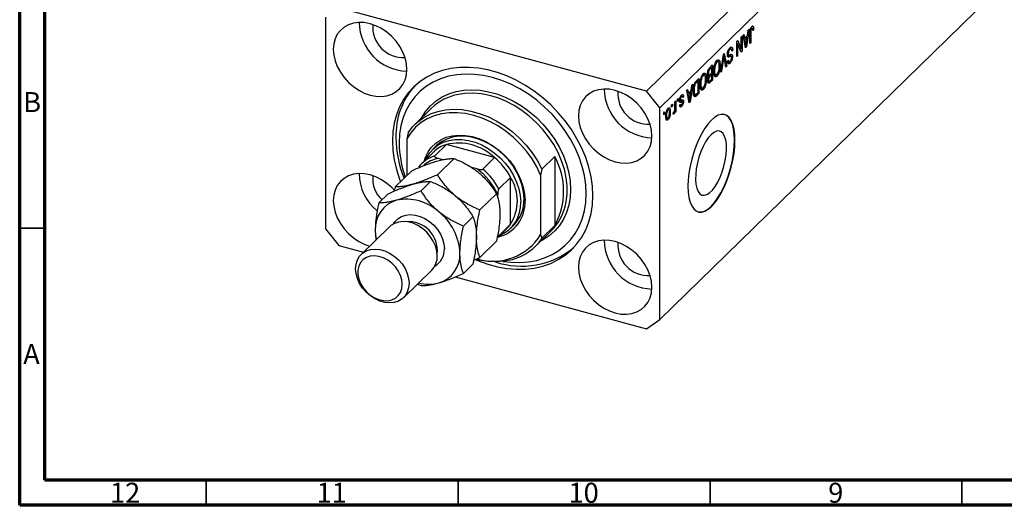
# Model space of a CAD drawing. Units: millimetres. Extents: x 15 to 635, y 5 to 415.
# Drawn here: x 15 to 210, y 5 to 101 of the extents above; entities that cross this region are included whole.
import ezdxf

# ---------------------------------------------------------------- set-up
doc = ezdxf.new("R2010")
doc.units = ezdxf.units.MM
doc.styles.add('SLDTEXTSTYLE0', font='TXT', dxfattribs={"width": 0.75})

msp = doc.modelspace()

# ---------------------------------------------------------------- linework, layer by layer
at = {"color": 7, "linetype": 'Continuous', "lineweight": 70}
for p, q in [((15, 5), (15, 415)), ((20, 10), (20, 410)), ((584, 10), (20, 10)), ((589, 5), (15, 5))]:
    msp.add_line(p, q, dxfattribs=at)
at = {"color": 7, "linetype": 'Continuous', "lineweight": 25}
for p, q in [((204.71, 150.896), (139.373, 87.125)), ((207.363, 147.603), (142.026, 83.832)), ((207.363, 105.602), (163.494, 62.784)), ((139.373, 87.125), (78.348, 103.71)), ((75.695, 101.859), (75.695, 59.858)), ((160.098, 99.686), (160.291, 99.634)), ((160.435, 99.659), (160.124, 99.744)), ((160.422, 100.065), (160.554, 100.029)), ((158.191, 97.895), (158.36, 98.06)), ((158.191, 95.507), (158.191, 97.895)), ((158.36, 98.06), (158.36, 95.06)), ((158.551, 98.247), (158.727, 98.419)), ((159.073, 95.756), (158.551, 98.247)), ((158.662, 97.719), (158.87, 97.662)), ((158.709, 97.706), (158.672, 97.67)), ((158.727, 98.419), (158.87, 97.662)), ((158.87, 97.662), (159.441, 98.219)), ((159.385, 97.814), (158.926, 97.366)), ((159.104, 97.891), (159.385, 97.814)), ((159.232, 96.791), (159.385, 97.814)), ((159.76, 99.427), (159.239, 95.918)), ((159.441, 98.219), (159.584, 99.255)), ((159.584, 99.255), (159.76, 99.427)), ((159.93, 96.593), (159.93, 98.629)), ((159.985, 99.279), (160.122, 99.242)), ((160.1, 98.818), (160.1, 96.758)), ((160.46, 99.452), (160.651, 99.4)), ((160.651, 99.4), (160.482, 99.196)), ((157.321, 97.046), (157.502, 97.223)), ((157.321, 94.046), (157.321, 97.046)), ((157.321, 96.693), (157.341, 96.643)), ((157.321, 96.649), (157.49, 96.603)), ((157.49, 96.603), (157.49, 94.211)), ((158.18, 94.884), (157.49, 96.603)), ((157.502, 97.223), (158.191, 95.507)), ((158.724, 97.421), (158.926, 97.366)), ((158.926, 97.366), (159.063, 96.675)), ((158.981, 96.197), (159.156, 96.149)), ((159.027, 95.975), (159.239, 95.918)), ((159.239, 95.918), (159.073, 95.756)), ((159.93, 96.804), (160.1, 96.758)), ((160.1, 96.758), (159.93, 96.593)), ((154.132, 90.934), (154.647, 94.436)), ((154.614, 94.215), (154.743, 94.18)), ((154.647, 94.436), (154.822, 94.607)), ((154.822, 94.607), (155.31, 92.084)), ((155.457, 94.37), (155.726, 94.297)), ((155.477, 94.604), (155.624, 94.564)), ((155.547, 94.161), (155.99, 94.041)), ((155.6, 93.947), (155.706, 93.919)), ((155.741, 95.458), (155.954, 95.4)), ((156.223, 94.11), (155.781, 94.23)), ((156.243, 95.488), (155.83, 95.6)), ((156.266, 94.056), (156.472, 94.001)), ((156.309, 95.341), (156.515, 95.285)), ((156.515, 95.285), (156.345, 95.08)), ((157.321, 94.258), (157.49, 94.211)), ((157.49, 94.211), (157.321, 94.046)), ((157.898, 95.586), (158.191, 95.507)), ((157.918, 95.581), (157.918, 95.536)), ((158.078, 95.137), (158.36, 95.06)), ((158.36, 95.06), (158.18, 94.884)), ((152.003, 91.855), (152.505, 92.346)), ((152.055, 91.906), (152.336, 91.83)), ((152.063, 91.914), (152.063, 91.904)), ((152.505, 92.346), (152.505, 89.346)), ((153.149, 92.933), (153.366, 92.874)), ((153.659, 92.958), (153.25, 93.069)), ((153.404, 93.343), (153.516, 92.997)), ((153.404, 93.343), (153.846, 93.223)), ((153.827, 92.406), (154.011, 92.355)), ((154.672, 93.637), (154.308, 91.106)), ((155.136, 91.913), (154.809, 93.771)), ((155.096, 92.142), (155.31, 92.084)), ((155.31, 92.084), (155.136, 91.913)), ((155.496, 93.122), (155.666, 93.327)), ((155.504, 93.042), (155.85, 92.948)), ((155.716, 93.029), (155.556, 92.836)), ((155.556, 92.836), (155.998, 92.716)), ((150.434, 90.283), (150.65, 90.224)), ((150.944, 90.308), (150.535, 90.419)), ((150.689, 90.693), (150.801, 90.346)), ((150.689, 90.693), (151.131, 90.573)), ((151.518, 90.404), (151.842, 90.316)), ((151.527, 90.701), (151.678, 90.66)), ((151.697, 90.356), (151.594, 90.255)), ((151.594, 90.255), (152.036, 90.134)), ((151.628, 90.004), (151.733, 89.975)), ((151.649, 90.003), (151.869, 89.943)), ((151.666, 91.348), (151.834, 91.303)), ((152.336, 91.83), (151.999, 91.501)), ((152.023, 90.472), (152.336, 90.778)), ((152.336, 90.427), (152.036, 90.134)), ((152.055, 90.503), (152.336, 90.427)), ((152.063, 90.512), (152.063, 90.501)), ((152.336, 90.778), (152.336, 91.83)), ((152.336, 89.531), (152.336, 90.427)), ((152.731, 91.255), (152.887, 91.212)), ((152.773, 90.654), (152.958, 90.603)), ((152.796, 90.486), (153.178, 90.382)), ((153.034, 90.421), (152.921, 90.265)), ((152.921, 90.265), (153.363, 90.144)), ((154.308, 91.106), (154.132, 90.934)), ((154.163, 91.145), (154.308, 91.106)), ((148.581, 88.515), (148.059, 85.006)), ((148.262, 87.308), (148.404, 88.343)), ((148.404, 88.343), (148.581, 88.515)), ((148.786, 88.097), (148.922, 88.06)), ((149.308, 89.226), (149.79, 89.696)), ((149.62, 89.179), (149.329, 88.895)), ((149.339, 89.256), (149.62, 89.179)), ((149.348, 89.264), (149.348, 89.253)), ((149.62, 86.881), (149.62, 89.179)), ((149.79, 89.696), (149.79, 86.696)), ((150.016, 88.605), (150.172, 88.562)), ((150.057, 88.004), (150.243, 87.953)), ((151.112, 89.755), (151.296, 89.705)), ((151.551, 89.166), (151.866, 89.081)), ((151.711, 89.123), (151.557, 88.972)), ((151.557, 88.972), (151.999, 88.851)), ((151.583, 89.421), (151.72, 89.383)), ((152.505, 89.346), (151.999, 88.851)), ((152.058, 89.26), (152.336, 89.531)), ((152.224, 89.422), (152.505, 89.346)), ((142.026, 83.832), (139.373, 87.125)), ((146.157, 86.106), (146.34, 86.056)), ((146.542, 86.111), (146.208, 86.202)), ((146.265, 86.378), (146.314, 86.193)), ((146.314, 86.193), (146.301, 86.176)), ((146.314, 86.193), (146.756, 86.072)), ((146.756, 86.072), (146.587, 85.868)), ((147.372, 87.335), (147.548, 87.507)), ((147.894, 84.845), (147.372, 87.335)), ((147.482, 86.807), (147.691, 86.751)), ((147.53, 86.794), (147.493, 86.758)), ((147.545, 86.51), (147.747, 86.455)), ((147.548, 87.507), (147.691, 86.751)), ((147.691, 86.751), (148.262, 87.308)), ((148.206, 86.903), (147.747, 86.455)), ((147.747, 86.455), (147.883, 85.764)), ((147.925, 86.979), (148.206, 86.903)), ((148.052, 85.88), (148.206, 86.903)), ((148.697, 87.307), (148.857, 87.264)), ((148.735, 86.525), (149.113, 86.422)), ((148.981, 86.458), (148.887, 86.366)), ((148.887, 86.366), (149.33, 86.246)), ((149.79, 86.696), (149.33, 86.246)), ((149.334, 86.601), (149.62, 86.881)), ((149.509, 86.772), (149.79, 86.696)), ((150.081, 87.836), (150.462, 87.732)), ((150.319, 87.771), (150.206, 87.614)), ((150.206, 87.614), (150.648, 87.494)), ((144.381, 84.416), (144.55, 84.582)), ((144.381, 83.987), (144.381, 84.416)), ((144.381, 84.199), (144.55, 84.153)), ((144.55, 84.153), (144.381, 83.987)), ((144.55, 84.582), (144.55, 84.153)), ((145.038, 85.058), (145.208, 85.223)), ((145.038, 83.927), (145.038, 85.058)), ((145.208, 85.223), (145.208, 83.041)), ((145.526, 85.534), (145.696, 85.7)), ((145.526, 85.105), (145.526, 85.534)), ((145.526, 85.317), (145.696, 85.271)), ((145.696, 85.271), (145.526, 85.105)), ((145.696, 85.7), (145.696, 85.271)), ((145.879, 85.094), (146.322, 84.974)), ((145.917, 84.246), (146.359, 84.126)), ((145.961, 85.396), (146.159, 85.342)), ((145.972, 84.371), (146.141, 84.576)), ((145.975, 85.542), (146.12, 85.502)), ((146.015, 84.424), (146.222, 84.367)), ((146.07, 85.155), (146.512, 85.035)), ((146.276, 85.377), (146.293, 85.236)), ((146.293, 85.236), (146.279, 85.098)), ((146.293, 85.236), (146.735, 85.115)), ((147.801, 85.285), (147.976, 85.238)), ((147.848, 85.064), (148.059, 85.006)), ((148.059, 85.006), (147.894, 84.845)), ((96.753, 83.783), (93.486, 80.594)), ((142.026, 41.831), (142.026, 83.832)), ((142.811, 82.884), (142.981, 83.049)), ((142.811, 82.455), (142.811, 82.884)), ((142.811, 82.667), (142.981, 82.621)), ((142.981, 82.621), (142.811, 82.455)), ((142.981, 83.049), (142.981, 82.621)), ((143.226, 82.394), (143.384, 82.351)), ((143.48, 83.496), (143.666, 83.445)), ((143.856, 83.488), (143.535, 83.575)), ((143.625, 83.699), (143.643, 83.546)), ((143.931, 83.129), (144.126, 83.076)), ((144.678, 82.602), (144.741, 82.976)), ((144.691, 82.681), (144.838, 82.641)), ((144.962, 83.245), (145.038, 83.224)), ((145.038, 82.876), (145.038, 83.224)), ((145.038, 83.088), (145.208, 83.041)), ((145.208, 83.041), (145.038, 82.876)), ((143.363, 81.808), (143.228, 81.622)), ((143.228, 81.622), (143.67, 81.501)), ((143.255, 81.837), (143.594, 81.745)), ((92.094, 78.892), (91.86, 77.699)), ((91.86, 77.699), (91.86, 70.438)), ((97.677, 76.301), (97.023, 75.663)), ((99.69, 76.578), (97.357, 74.3)), ((109.257, 73.978), (99.69, 76.578)), ((97.139, 75.077), (94.806, 72.8)), ((97.925, 70.575), (101.221, 73.791)), ((98.998, 73.563), (98.051, 73.82)), ((109.257, 73.978), (106.923, 71.7)), ((118.626, 71.681), (121.193, 74.186)), ((121.193, 74.186), (121.193, 60.471)), ((89.523, 68.157), (92.819, 71.373)), ((105.762, 71.725), (104.658, 72.025)), ((118.626, 71.681), (118.393, 70.488)), ((118.393, 70.488), (118.393, 58.703)), ((94.659, 67.387), (96.554, 69.236)), ((112.433, 70.036), (110.1, 67.758)), ((112.433, 60.764), (112.433, 70.036)), ((86.257, 64.969), (88.152, 66.818)), ((106.327, 63.59), (109.623, 66.806)), ((109.866, 66.004), (109.866, 66.631)), ((163.494, 62.784), (157.894, 57.318)), ((103.06, 60.402), (104.956, 62.251)), ((112.433, 60.764), (110.1, 58.487)), ((75.695, 59.858), (78.348, 56.566)), ((88.382, 60.242), (82.781, 54.775)), ((109.747, 58.038), (111.807, 60.049)), ((112.39, 59.919), (113.043, 60.557)), ((117.234, 56.263), (120.501, 59.452)), ((118.393, 58.703), (118.626, 57.966)), ((121.193, 60.471), (118.626, 57.966)), ((106.327, 54.187), (109.623, 57.404)), ((110.1, 58.487), (109.821, 58.14)), ((157.894, 57.318), (142.026, 41.831)), ((78.348, 56.566), (83.25, 55.233)), ((103.06, 50.999), (104.956, 52.849)), ((105.102, 53.652), (106.327, 54.187)), ((91.163, 46.188), (96.763, 51.654)), ((93.939, 48.898), (94.659, 48.581)), ((101.423, 50.294), (139.373, 39.98)), ((139.373, 39.98), (142.026, 41.831))]:
    msp.add_line(p, q, dxfattribs=at)
at = {"color": 8, "linetype": 'Continuous', "lineweight": 25}
for p, q in [((159.95, 98.859), (160.1, 98.818)), ((158.87, 96.728), (159.063, 96.675)), ((154.535, 93.674), (154.672, 93.637)), ((151.777, 91.561), (151.999, 91.501)), ((149.106, 88.956), (149.329, 88.895)), ((147.69, 85.816), (147.883, 85.764))]:
    msp.add_line(p, q, dxfattribs=at)
at = {"color": 7, "linetype": 'Continuous', "lineweight": 35}
for p, q in [((20, 60), (15, 60)), ((52, 10), (52, 5)), ((102, 10), (102, 5)), ((152, 10), (152, 5)), ((202, 10), (202, 5))]:
    msp.add_line(p, q, dxfattribs=at)
at = {"color": 7, "linetype": 'Continuous', "lineweight": 25, "flags": 128}
for points in [[(91.835, 91.473), (91.745, 92.603), (91.478, 93.755), (91.04, 94.899), (90.442, 96.008), (89.698, 97.054), (88.827, 98.011), (87.851, 98.856), (86.793, 99.568), (85.68, 100.13), (84.539, 100.527), (83.397, 100.75), (82.284, 100.794), (81.226, 100.657), (80.25, 100.342), (79.379, 99.858), (78.636, 99.216), (78.038, 98.433), (77.599, 97.527), (77.332, 96.52), (77.242, 95.439), (77.332, 94.308), (77.599, 93.156), (78.038, 92.012), (78.636, 90.903), (79.379, 89.857), (80.25, 88.9), (81.226, 88.055), (82.284, 87.343), (83.397, 86.781), (84.539, 86.384), (85.68, 86.161), (86.793, 86.117), (87.851, 86.254), (88.827, 86.569), (89.698, 87.053), (90.442, 87.695), (91.04, 88.478), (91.478, 89.384), (91.745, 90.391), (91.835, 91.473)], [(128.76, 66.437), (128.67, 68.295), (128.4, 70.185), (127.954, 72.089), (127.334, 73.992), (126.548, 75.876), (125.601, 77.722), (124.502, 79.516), (123.262, 81.24), (121.892, 82.879), (120.403, 84.418), (118.81, 85.843), (117.127, 87.142), (115.369, 88.302), (113.552, 89.313), (111.692, 90.165), (109.807, 90.852), (107.913, 91.367), (106.028, 91.705), (104.169, 91.863), (102.352, 91.839), (100.594, 91.635), (98.911, 91.252), (97.317, 90.692), (95.829, 89.962), (94.458, 89.068), (93.218, 88.018), (92.12, 86.822), (91.173, 85.49), (90.386, 84.034), (89.767, 82.468), (89.32, 80.806), (89.051, 79.062), (88.961, 77.253), (89.051, 75.396), (89.32, 73.506), (89.767, 71.601), (90.386, 69.698), (90.581, 69.19)], [(110.981, 53.386), (112.484, 53.206), (114.252, 53.154), (115.968, 53.283), (117.615, 53.591), (119.179, 54.074), (120.643, 54.728), (121.993, 55.548), (123.217, 56.524), (124.303, 57.648), (125.24, 58.908), (126.019, 60.293), (126.633, 61.789), (127.076, 63.383), (127.344, 65.057), (127.433, 66.797), (127.344, 68.586), (127.076, 70.406), (126.633, 72.24), (126.019, 74.07), (125.24, 75.879), (124.303, 77.649), (123.217, 79.363), (121.993, 81.004), (120.643, 82.557), (119.179, 84.008), (117.615, 85.341), (115.968, 86.544), (114.252, 87.605), (112.484, 88.515), (110.681, 89.264), (108.86, 89.846), (107.04, 90.254), (105.237, 90.484), (103.469, 90.536), (101.753, 90.407), (100.105, 90.1), (98.542, 89.616), (97.078, 88.962), (95.727, 88.143), (94.503, 87.166), (93.418, 86.043), (92.48, 84.782), (91.701, 83.397), (91.087, 81.901), (90.644, 80.307), (90.377, 78.633), (90.287, 76.893), (90.287, 76.893)], [(140.478, 78.252), (140.388, 79.383), (140.121, 80.535), (139.683, 81.679), (139.085, 82.788), (138.341, 83.834), (137.47, 84.791), (136.494, 85.636), (135.436, 86.348), (134.323, 86.91), (133.182, 87.307), (132.04, 87.53), (130.927, 87.574), (129.869, 87.437), (128.893, 87.122), (128.022, 86.638), (127.279, 85.996), (126.681, 85.213), (126.242, 84.307), (125.975, 83.3), (125.885, 82.218), (125.975, 81.088), (126.242, 79.936), (126.681, 78.792), (127.279, 77.683), (128.022, 76.637), (128.893, 75.68), (129.869, 74.835), (130.927, 74.123), (132.04, 73.561), (133.182, 73.164), (134.323, 72.941), (135.436, 72.897), (136.494, 73.034), (137.47, 73.349), (138.341, 73.833), (139.085, 74.475), (139.683, 75.258), (140.121, 76.164), (140.388, 77.171), (140.478, 78.252)], [(118.393, 70.488), (117.614, 72.125), (116.674, 73.711), (115.582, 75.226), (114.355, 76.649), (113.008, 77.962), (111.559, 79.148), (110.025, 80.192), (108.428, 81.08), (106.788, 81.801), (105.127, 82.344), (103.465, 82.704), (101.825, 82.875), (100.228, 82.855), (98.695, 82.644), (97.245, 82.246), (95.898, 81.665), (94.671, 80.909), (93.58, 79.987), (92.639, 78.913), (91.86, 77.699)], [(92.094, 78.892), (92.983, 80.065), (94.032, 81.089), (95.227, 81.948), (96.554, 82.633), (97.994, 83.134), (99.53, 83.445), (101.141, 83.562), (102.807, 83.483), (104.505, 83.209), (106.215, 82.745), (107.913, 82.095), (109.579, 81.268), (111.19, 80.276), (112.726, 79.13), (114.166, 77.846), (115.493, 76.44), (116.688, 74.931), (117.737, 73.338), (118.626, 71.681)], [(152.293, 81.424), (151.629, 80.689), (150.978, 79.794), (150.354, 78.757), (149.77, 77.601), (149.237, 76.348), (148.766, 75.023), (148.367, 73.655), (148.048, 72.27), (147.815, 70.897), (147.674, 69.564), (147.626, 68.297), (147.674, 67.124), (147.815, 66.067), (148.048, 65.148), (148.367, 64.386), (148.766, 63.797), (149.237, 63.392), (149.77, 63.179), (150.354, 63.163), (150.978, 63.345), (151.629, 63.72), (152.293, 64.281), (152.957, 65.016), (153.608, 65.911), (154.232, 66.948), (154.816, 68.104), (155.349, 69.357), (155.82, 70.682), (156.219, 72.05), (156.538, 73.435), (156.771, 74.808), (156.913, 76.141), (156.96, 77.408), (156.913, 78.581), (156.771, 79.638), (156.538, 80.557), (156.219, 81.319), (155.82, 81.908), (155.349, 82.314), (154.816, 82.526), (154.232, 82.542), (153.608, 82.36), (152.957, 81.985), (152.293, 81.424)], [(149.626, 63.215), (149.682, 63.203), (150.266, 63.187), (150.89, 63.369), (151.541, 63.744), (152.205, 64.305), (152.869, 65.04), (153.52, 65.935), (154.143, 66.972), (154.728, 68.128), (155.261, 69.382), (155.732, 70.706), (156.131, 72.074), (156.45, 73.459), (156.683, 74.832), (156.824, 76.165), (156.872, 77.432), (156.824, 78.605), (156.683, 79.662), (156.45, 80.581), (156.131, 81.343), (155.732, 81.932), (155.261, 82.338), (154.871, 82.514)], [(95.248, 73.232), (95.519, 74.046), (96.049, 75.114), (96.741, 76.059), (97.583, 76.863), (98.56, 77.513), (99.654, 77.997), (100.845, 78.306), (102.113, 78.435), (103.435, 78.381), (104.787, 78.145), (106.145, 77.732), (107.484, 77.149), (108.782, 76.406), (110.015, 75.517), (111.16, 74.497), (112.197, 73.365), (113.109, 72.141), (113.878, 70.846), (114.49, 69.504), (114.936, 68.139), (115.207, 66.775), (115.297, 65.437)], [(115.089, 65.785), (114.998, 67.093), (114.728, 68.427), (114.283, 69.76), (113.672, 71.069), (112.907, 72.328), (112, 73.515), (110.97, 74.607), (109.836, 75.584), (108.618, 76.428), (107.339, 77.122), (106.024, 77.655), (104.696, 78.016), (103.381, 78.198), (102.102, 78.199), (100.884, 78.017), (99.75, 77.657), (98.72, 77.124), (97.813, 76.43), (97.677, 76.301)], [(152.205, 78.517), (151.656, 77.891), (151.126, 77.104), (150.63, 76.181), (150.184, 75.152), (149.804, 74.05), (149.501, 72.91), (149.284, 71.769), (149.162, 70.664), (149.137, 69.629), (149.211, 68.699), (149.381, 67.904), (149.642, 67.268), (149.985, 66.812), (150.4, 66.552), (150.872, 66.495), (151.388, 66.642), (151.929, 66.99), (152.48, 67.528), (153.022, 68.237), (153.537, 69.095), (154.01, 70.075), (154.424, 71.145), (154.768, 72.271), (155.028, 73.416), (155.199, 74.544), (155.273, 75.618), (155.248, 76.604), (155.125, 77.47), (154.909, 78.189), (154.606, 78.737), (154.225, 79.096), (153.78, 79.256), (153.284, 79.21), (152.753, 78.961), (152.205, 78.517)], [(95.594, 73.569), (95.783, 73.973), (96.394, 74.949), (97.16, 75.792), (98.066, 76.487), (99.096, 77.019), (100.231, 77.379), (101.449, 77.561), (102.727, 77.561), (104.043, 77.378), (105.371, 77.017), (106.686, 76.485), (107.965, 75.79), (109.182, 74.946), (110.317, 73.969), (111.347, 72.877), (112.253, 71.69), (113.019, 70.431), (113.63, 69.122), (114.074, 67.789), (114.345, 66.456), (114.435, 65.147)], [(89.419, 67.385), (88.827, 68.01), (87.851, 68.855), (86.793, 69.567), (85.68, 70.129), (84.539, 70.526), (83.397, 70.749), (82.284, 70.793), (81.226, 70.656), (80.25, 70.341), (79.379, 69.857), (78.636, 69.216), (78.038, 68.432), (77.599, 67.526), (77.332, 66.52), (77.242, 65.438), (77.332, 64.307), (77.599, 63.155), (78.038, 62.011), (78.636, 60.902), (79.379, 59.857), (80.25, 58.899), (81.226, 58.054), (82.284, 57.342), (83.397, 56.78), (84.453, 56.407)], [(105.413, 53.787), (106.028, 53.525), (107.913, 52.838), (109.807, 52.323), (111.692, 51.985), (113.552, 51.827), (115.369, 51.851), (117.127, 52.055), (118.81, 52.439), (120.403, 52.998), (121.892, 53.728), (123.262, 54.622), (124.502, 55.672), (125.601, 56.868), (126.548, 58.201), (127.334, 59.656), (127.954, 61.222), (128.4, 62.885), (128.67, 64.628), (128.76, 66.437)], [(97.879, 54.506), (97.789, 55.475), (97.521, 56.461), (97.084, 57.429), (96.494, 58.347), (95.77, 59.183), (94.938, 59.909), (94.025, 60.5), (93.062, 60.936), (92.083, 61.202), (91.12, 61.289), (90.207, 61.194), (89.375, 60.921), (88.651, 60.478), (88.382, 60.242)], [(111.807, 60.049), (112.126, 60.385), (112.433, 60.764)], [(85.571, 59.598), (85.643, 58.515), (85.786, 57.708)], [(118.626, 57.966), (117.737, 56.792), (116.688, 55.769), (115.493, 54.909), (114.166, 54.225), (112.726, 53.724), (111.19, 53.413), (109.579, 53.296), (107.913, 53.375), (106.215, 53.648), (105.531, 53.811)], [(140.478, 48.252), (140.388, 49.382), (140.121, 50.534), (139.683, 51.678), (139.085, 52.787), (138.341, 53.833), (137.47, 54.79), (136.494, 55.635), (135.436, 56.347), (134.323, 56.909), (133.182, 57.306), (132.04, 57.529), (130.927, 57.573), (129.869, 57.436), (128.893, 57.121), (128.022, 56.637), (127.279, 55.995), (126.681, 55.212), (126.242, 54.306), (125.975, 53.299), (125.885, 52.218), (125.975, 51.087), (126.242, 49.935), (126.681, 48.791), (127.279, 47.682), (128.022, 46.636), (128.893, 45.679), (129.869, 44.834), (130.927, 44.122), (132.04, 43.56), (133.182, 43.163), (134.323, 42.94), (135.436, 42.896), (136.494, 43.033), (137.47, 43.348), (138.341, 43.832), (139.085, 44.474), (139.683, 45.257), (140.121, 46.163), (140.388, 47.17), (140.478, 48.252)], [(92.279, 49.04), (92.188, 48.119), (91.92, 47.279), (91.484, 46.548), (90.894, 45.951), (90.17, 45.508), (89.338, 45.235), (88.424, 45.14), (87.462, 45.228), (86.483, 45.494), (85.52, 45.93), (84.607, 46.521), (83.774, 47.247), (83.051, 48.083), (82.461, 49), (82.024, 49.969), (81.756, 50.954), (81.666, 51.924), (81.756, 52.844), (82.024, 53.684), (82.461, 54.415), (83.051, 55.012), (83.774, 55.455), (84.607, 55.728), (85.52, 55.823), (86.483, 55.736), (87.462, 55.47), (88.424, 55.034), (89.338, 54.443), (90.17, 53.717), (90.894, 52.881), (91.484, 51.963), (91.92, 50.995), (92.188, 50.009), (92.279, 49.04)], [(90.928, 48.824), (90.837, 49.712), (90.569, 50.612), (90.135, 51.488), (89.552, 52.305), (88.845, 53.028), (88.041, 53.628), (87.175, 54.081), (86.282, 54.367), (85.397, 54.476), (84.558, 54.403), (83.799, 54.151), (83.15, 53.73), (82.639, 53.157), (82.286, 52.456), (82.106, 51.655), (82.106, 50.788), (82.286, 49.89), (82.639, 48.997), (83.15, 48.146), (83.799, 47.373), (84.558, 46.708), (85.397, 46.178), (86.282, 45.807), (87.175, 45.608), (88.041, 45.59), (88.845, 45.753), (89.552, 46.092), (90.135, 46.591), (90.569, 47.232), (90.837, 47.986), (90.928, 48.824)]]:
    msp.add_lwpolyline(points, dxfattribs=at)
at = {"color": 8, "linetype": 'Continuous', "lineweight": 25, "flags": 128}
for points in [[(94.733, 81.812), (94.813, 81.961), (95.598, 83.183), (96.539, 84.272), (97.624, 85.215), (98.84, 86.001), (100.175, 86.621), (101.611, 87.068), (103.131, 87.337), (104.72, 87.424), (106.356, 87.328), (108.022, 87.051), (109.698, 86.596), (111.364, 85.967), (113.001, 85.173), (114.589, 84.223), (116.11, 83.128), (117.546, 81.9), (118.88, 80.555), (120.097, 79.107), (121.182, 77.574), (122.122, 75.974), (122.907, 74.326), (123.527, 72.649), (123.976, 70.962), (124.247, 69.285), (124.338, 67.639), (124.247, 66.042), (123.976, 64.512), (123.527, 63.069), (122.907, 61.729), (122.122, 60.507), (121.182, 59.419), (120.097, 58.475), (118.88, 57.689), (118.481, 57.48)], [(123.262, 64.302), (123.457, 65.188), (123.639, 66.735), (123.639, 68.34), (123.457, 69.985), (123.095, 71.65), (122.557, 73.315), (121.85, 74.959), (120.982, 76.563), (119.965, 78.106), (118.81, 79.571), (117.531, 80.939), (116.144, 82.194), (114.666, 83.32), (113.115, 84.305), (111.509, 85.136), (109.868, 85.802), (108.213, 86.296), (106.562, 86.612), (104.936, 86.746), (103.355, 86.697), (102.063, 86.511)], [(89.18, 60.824), (89.461, 61.248), (90.051, 61.845), (90.775, 62.288), (91.607, 62.561), (92.52, 62.656), (93.483, 62.568), (94.462, 62.302), (95.425, 61.866), (96.338, 61.275), (97.171, 60.549), (97.894, 59.713), (98.484, 58.796), (98.921, 57.827), (99.189, 56.842), (99.279, 55.872)]]:
    msp.add_lwpolyline(points, dxfattribs=at)
at = {"color": 7, "linetype": 'Continuous', "lineweight": 25}
for centre, radius, start, end in [((92.114, 100.849), 9.729, 180.30633, 268.30374), ((91.126, 99.885), 6.067, 175.49133, 273.11874), ((104.276, 78.397), 14.622, 137.4663, 181.80439), ((103.986, 76.235), 10.455, 100.60271, 133.78086), ((140.757, 87.629), 9.729, 180.30633, 268.30374), ((139.769, 86.664), 6.067, 175.49133, 273.11874), ((111.766, 78.184), 22.107, 180.6419, 202.08375), ((110.591, 77.078), 20.304, 180.52381, 200.08143), ((101.5, 70.582), 6.262, 106.79683, 134.13039), ((102.056, 66.382), 10.467, 46.52907, 103.06191), ((99.145, 68.351), 6.212, 106.73053, 143.05402), ((100.429, 63.614), 13.614, 28.1471, 49.57827), ((108.754, 67.329), 14.204, 331.13404, 28.86596), ((91.814, 70.78), 9.429, 179.89689, 231.39503), ((90.761, 69.815), 5.709, 174.51335, 227.53792), ((98.11, 61.359), 12.884, 24.1559, 53.56947), ((98.096, 61.336), 13.614, 28.1471, 49.57827), ((105.03, 65.4), 8.734, 327.94374, 32.05626), ((91.427, 59.883), 5.864, 106.40111, 182.78994), ((91.764, 56.239), 9.48, 47.46047, 102.1305), ((108.219, 65.084), 7.087, 283.85176, 2.85333), ((107.651, 64.811), 6.792, 292.6025, 2.83403), ((107.889, 65.587), 7.203, 315.69644, 1.56932), ((91.297, 54.525), 11.089, 2.61272, 51.67564), ((113.172, 66.835), 10.403, 314.78743, 345.90943), ((108.987, 64.436), 11.015, 253.33004, 328.63883), ((140.757, 57.628), 9.729, 180.30633, 268.30374), ((139.769, 56.664), 6.067, 175.49133, 273.11874), ((96.518, 54.745), 5.864, 286.40111, 2.78994), ((114.615, 68.759), 16.329, 251.26236, 309.12862), ((93.993, 54.382), 3.889, 315.446, 1.81976), ((96.171, 56.626), 7.768, 255.05866, 284.94219)]:
    msp.add_arc(centre, radius, start, end, dxfattribs=at)
at = {"color": 8, "linetype": 'Continuous', "lineweight": 25}
for centre, radius, start, end in [((99.188, 67.738), 6.187, 100.58348, 129.8771), ((92.158, 55.543), 5.736, 353.89078, 94.71929), ((95.542, 55.704), 3.741, 299.17255, 2.57162)]:
    msp.add_arc(centre, radius, start, end, dxfattribs=at)
at = {"color": 7, "linetype": 'Continuous', "lineweight": 25}
for points, knots in [([(159.93, 98.629), (159.933, 98.868), (159.937, 99.168), (160.041, 99.56), (160.141, 99.804), (160.236, 99.917), (160.299, 99.992)], [0, 0, 0, 0, 0.4997915, 0.6253655, 0.7508697, 1, 1, 1, 1]), ([(160.194, 99.843), (160.194, 99.841), (160.203, 99.81), (160.201, 99.766), (160.2, 99.723)], [0, 0, 0, 0, 0.0448066, 1, 1, 1, 1]), ([(160.482, 99.196), (160.478, 99.327), (160.474, 99.491), (160.431, 99.635), (160.395, 99.676), (160.346, 99.679), (160.31, 99.649), (160.291, 99.634)], [0, 0, 0, 0, 0.50016334, 0.62533003, 0.75032979, 0.87507983, 1, 1, 1, 1]), ([(160.299, 99.992), (160.355, 100.038), (160.455, 100.122), (160.524, 100.057), (160.554, 100.029)], [0, 0, 0, 0, 0.5602222, 1, 1, 1, 1]), ([(160.554, 100.029), (160.588, 99.934), (160.649, 99.764), (160.65, 99.512), (160.651, 99.4)], [0, 0, 0, 0, 0.55813309, 1, 1, 1, 1]), ([(160.122, 99.242), (160.114, 99.16), (160.1, 99.013), (160.1, 98.878), (160.1, 98.818)], [0, 0, 0, 0, 0.55967148, 1, 1, 1, 1]), ([(160.291, 99.634), (160.27, 99.61), (160.228, 99.562), (160.177, 99.454), (160.14, 99.344), (160.128, 99.276), (160.122, 99.242)], [0, 0, 0, 0, 0.2799361, 0.5596819, 0.7799194, 1, 1, 1, 1]), ([(155.454, 94.389), (155.463, 94.533), (155.481, 94.821), (155.62, 95.259), (155.795, 95.578), (155.91, 95.702), (155.968, 95.765)], [0, 0, 0, 0, 0.2795457, 0.558773, 0.7790389, 1, 1, 1, 1]), ([(155.968, 95.765), (156.051, 95.832), (156.215, 95.967), (156.403, 95.879), (156.499, 95.623), (156.509, 95.398), (156.515, 95.285)], [0, 0, 0, 0, 0.28006277, 0.55892679, 0.77917552, 1, 1, 1, 1]), ([(156.003, 95.834), (156.019, 95.801), (156.054, 95.727), (156.059, 95.605), (156.061, 95.537)], [0, 0, 0, 0, 0.4440016, 1, 1, 1, 1]), ([(159.063, 96.675), (159.082, 96.579), (159.115, 96.408), (159.143, 96.228), (159.156, 96.149)], [0, 0, 0, 0, 0.5600122, 1, 1, 1, 1]), ([(159.156, 96.149), (159.167, 96.267), (159.187, 96.479), (159.218, 96.696), (159.232, 96.791)], [0, 0, 0, 0, 0.5599894, 1, 1, 1, 1]), ([(154.743, 94.18), (154.731, 94.079), (154.708, 93.898), (154.683, 93.717), (154.672, 93.637)], [0, 0, 0, 0, 0.5599895, 1, 1, 1, 1]), ([(154.809, 93.771), (154.796, 93.846), (154.773, 93.981), (154.752, 94.119), (154.743, 94.18)], [0, 0, 0, 0, 0.56, 1, 1, 1, 1]), ([(155.706, 93.919), (155.665, 93.919), (155.584, 93.919), (155.476, 94.056), (155.462, 94.263), (155.454, 94.389)], [0, 0, 0, 0, 0.2809661, 0.5614008, 1, 1, 1, 1]), ([(155.777, 94.215), (155.742, 94.22), (155.67, 94.23), (155.588, 94.184), (155.547, 94.161)], [0, 0, 0, 0, 0.4986181, 1, 1, 1, 1]), ([(155.954, 95.4), (155.908, 95.351), (155.817, 95.252), (155.702, 95.022), (155.633, 94.771), (155.627, 94.633), (155.624, 94.564)], [0, 0, 0, 0, 0.2808504, 0.5599587, 0.7797674, 1, 1, 1, 1]), ([(155.624, 94.564), (155.625, 94.522), (155.628, 94.439), (155.657, 94.347), (155.704, 94.297), (155.826, 94.286), (155.94, 94.346), (156.032, 94.395)], [0, 0, 0, 0, 0.1249721, 0.2498152, 0.3745975, 0.4995717, 1, 1, 1, 1]), ([(155.99, 94.041), (155.936, 94.012), (155.84, 93.96), (155.747, 93.931), (155.706, 93.919)], [0, 0, 0, 0, 0.5601301, 1, 1, 1, 1]), ([(156.345, 95.08), (156.338, 95.178), (156.323, 95.373), (156.221, 95.515), (156.088, 95.512), (155.999, 95.437), (155.954, 95.4)], [0, 0, 0, 0, 0.2807431, 0.5591429, 0.7794096, 1, 1, 1, 1]), ([(156.249, 94.094), (156.204, 94.102), (156.123, 94.114), (156.031, 94.063), (155.99, 94.041)], [0, 0, 0, 0, 0.557866, 1, 1, 1, 1]), ([(155.993, 93.061), (156.035, 93.107), (156.121, 93.199), (156.229, 93.413), (156.293, 93.648), (156.299, 93.777), (156.303, 93.842)], [0, 0, 0, 0, 0.2809288, 0.5599766, 0.7797524, 1, 1, 1, 1]), ([(156.472, 94.001), (156.465, 93.867), (156.451, 93.6), (156.321, 93.193), (156.16, 92.892), (156.052, 92.775), (155.998, 92.716)], [0, 0, 0, 0, 0.27969664, 0.5588536, 0.7791302, 1, 1, 1, 1]), ([(156.001, 94.383), (156.002, 94.379), (156.031, 94.322), (156.03, 94.218), (156.03, 94.121)], [0, 0, 0, 0, 0.0683707, 1, 1, 1, 1]), ([(156.032, 94.395), (156.094, 94.423), (156.217, 94.48), (156.372, 94.45), (156.46, 94.267), (156.468, 94.089), (156.472, 94.001)], [0, 0, 0, 0, 0.2811422, 0.5600561, 0.7798619, 1, 1, 1, 1]), ([(156.303, 93.842), (156.301, 93.903), (156.298, 94.011), (156.264, 94.069), (156.249, 94.094)], [0, 0, 0, 0, 0.56037359, 1, 1, 1, 1]), ([(151.508, 90.492), (151.515, 90.633), (151.528, 90.915), (151.65, 91.363), (151.829, 91.676), (151.945, 91.795), (152.003, 91.855)], [0, 0, 0, 0, 0.28035706, 0.55927491, 0.77891226, 1, 1, 1, 1]), ([(152.717, 91.056), (152.723, 91.277), (152.733, 91.671), (152.838, 92.105), (152.884, 92.296)], [0, 0, 0, 0, 0.5602848, 1, 1, 1, 1]), ([(152.884, 92.296), (152.957, 92.514), (153.089, 92.904), (153.28, 93.126), (153.364, 93.223)], [0, 0, 0, 0, 0.5590685, 1, 1, 1, 1]), ([(153.366, 92.874), (153.309, 92.808), (153.196, 92.676), (153.054, 92.351), (152.908, 91.837), (152.896, 91.47), (152.887, 91.212)], [0, 0, 0, 0, 0.1867689, 0.3736119, 0.5607427, 1, 1, 1, 1]), ([(153.362, 90.494), (153.44, 90.59), (153.596, 90.783), (153.763, 91.279), (153.834, 91.76), (153.839, 92.049), (153.842, 92.195)], [0, 0, 0, 0, 0.2488375, 0.4980746, 0.7486038, 1, 1, 1, 1]), ([(154.011, 92.355), (154.006, 92.142), (153.996, 91.718), (153.859, 91.05), (153.63, 90.465), (153.452, 90.251), (153.363, 90.144)], [0, 0, 0, 0, 0.2811022, 0.5606668, 0.7804755, 1, 1, 1, 1]), ([(153.364, 93.223), (153.418, 93.269), (153.524, 93.359), (153.702, 93.391), (153.791, 93.287), (153.846, 93.223)], [0, 0, 0, 0, 0.2804964, 0.5607765, 1, 1, 1, 1]), ([(153.842, 92.195), (153.838, 92.342), (153.829, 92.635), (153.725, 92.918), (153.56, 93.018), (153.43, 92.922), (153.366, 92.874)], [0, 0, 0, 0, 0.2809861, 0.5604983, 0.7804774, 1, 1, 1, 1]), ([(153.846, 93.223), (153.901, 93.096), (153.998, 92.87), (154.007, 92.513), (154.011, 92.355)], [0, 0, 0, 0, 0.5591025, 1, 1, 1, 1]), ([(155.998, 92.716), (155.924, 92.655), (155.777, 92.534), (155.603, 92.596), (155.513, 92.82), (155.502, 93.022), (155.496, 93.122)], [0, 0, 0, 0, 0.28015527, 0.55906382, 0.77928471, 1, 1, 1, 1]), ([(155.666, 93.327), (155.672, 93.245), (155.685, 93.082), (155.765, 92.95), (155.88, 92.962), (155.955, 93.028), (155.993, 93.061)], [0, 0, 0, 0, 0.2807568, 0.5592998, 0.7792108, 1, 1, 1, 1]), ([(150.169, 89.646), (150.242, 89.864), (150.374, 90.254), (150.565, 90.476), (150.649, 90.573)], [0, 0, 0, 0, 0.5590685, 1, 1, 1, 1]), ([(150.65, 90.224), (150.594, 90.158), (150.481, 90.026), (150.339, 89.7), (150.192, 89.187), (150.18, 88.82), (150.172, 88.562)], [0, 0, 0, 0, 0.18676894, 0.3736119, 0.56074272, 1, 1, 1, 1]), ([(150.649, 90.573), (150.702, 90.618), (150.808, 90.708), (150.986, 90.741), (151.076, 90.636), (151.131, 90.573)], [0, 0, 0, 0, 0.2804964, 0.5607765, 1, 1, 1, 1]), ([(151.126, 89.544), (151.122, 89.691), (151.114, 89.985), (151.01, 90.268), (150.844, 90.368), (150.715, 90.272), (150.65, 90.224)], [0, 0, 0, 0, 0.2809861, 0.5604983, 0.7804774, 1, 1, 1, 1]), ([(151.131, 90.573), (151.185, 90.446), (151.283, 90.22), (151.292, 89.863), (151.296, 89.705)], [0, 0, 0, 0, 0.5591025, 1, 1, 1, 1]), ([(151.733, 89.975), (151.693, 89.977), (151.613, 89.982), (151.524, 90.159), (151.514, 90.366), (151.508, 90.492)], [0, 0, 0, 0, 0.2798669, 0.5602377, 1, 1, 1, 1]), ([(151.551, 89.168), (151.56, 89.321), (151.578, 89.593), (151.686, 89.858), (151.733, 89.975)], [0, 0, 0, 0, 0.5592413, 1, 1, 1, 1]), ([(151.834, 91.303), (151.807, 91.25), (151.751, 91.144), (151.688, 90.906), (151.682, 90.753), (151.678, 90.66)], [0, 0, 0, 0, 0.2801682, 0.5601913, 1, 1, 1, 1]), ([(151.678, 90.66), (151.682, 90.575), (151.691, 90.406), (151.787, 90.302), (151.91, 90.366), (151.985, 90.437), (152.023, 90.472)], [0, 0, 0, 0, 0.2800187, 0.5581572, 0.7784598, 1, 1, 1, 1]), ([(151.869, 89.943), (151.844, 89.899), (151.793, 89.81), (151.729, 89.602), (151.724, 89.466), (151.72, 89.383)], [0, 0, 0, 0, 0.2806462, 0.5605609, 1, 1, 1, 1]), ([(151.999, 91.501), (151.968, 91.47), (151.912, 91.415), (151.858, 91.337), (151.834, 91.303)], [0, 0, 0, 0, 0.5603573, 1, 1, 1, 1]), ([(152.036, 90.134), (152.004, 90.104), (151.948, 90.049), (151.893, 89.975), (151.869, 89.943)], [0, 0, 0, 0, 0.56032584, 1, 1, 1, 1]), ([(153.363, 90.144), (153.29, 90.087), (153.142, 89.971), (152.953, 90.02), (152.758, 90.311), (152.734, 90.749), (152.717, 91.056)], [0, 0, 0, 0, 0.186969, 0.3740069, 0.5612633, 1, 1, 1, 1]), ([(152.887, 91.212), (152.89, 91.085), (152.895, 90.857), (152.939, 90.681), (152.958, 90.603)], [0, 0, 0, 0, 0.55994383, 1, 1, 1, 1]), ([(152.958, 90.603), (152.981, 90.548), (153.027, 90.437), (153.163, 90.359), (153.287, 90.443), (153.362, 90.494)], [0, 0, 0, 0, 0.2810714, 0.5621124, 1, 1, 1, 1]), ([(148.687, 87.102), (148.691, 87.287), (148.699, 87.655), (148.783, 88.169), (148.897, 88.575), (149.059, 88.951), (149.209, 89.116), (149.308, 89.226)], [0, 0, 0, 0, 0.2506808, 0.5007506, 0.6259839, 0.7508833, 1, 1, 1, 1]), ([(148.922, 88.06), (148.9, 87.905), (148.861, 87.627), (148.858, 87.375), (148.857, 87.264)], [0, 0, 0, 0, 0.5595654, 1, 1, 1, 1]), ([(149.329, 88.895), (149.281, 88.846), (149.187, 88.747), (149.057, 88.543), (148.968, 88.293), (148.937, 88.138), (148.922, 88.06)], [0, 0, 0, 0, 0.2807474, 0.5599995, 0.7797085, 1, 1, 1, 1]), ([(150.002, 88.406), (150.008, 88.627), (150.017, 89.021), (150.122, 89.455), (150.169, 89.646)], [0, 0, 0, 0, 0.5602848, 1, 1, 1, 1]), ([(150.648, 87.494), (150.574, 87.436), (150.426, 87.321), (150.238, 87.37), (150.043, 87.66), (150.019, 88.099), (150.002, 88.406)], [0, 0, 0, 0, 0.186969, 0.3740069, 0.5612633, 1, 1, 1, 1]), ([(150.172, 88.562), (150.175, 88.435), (150.18, 88.206), (150.224, 88.031), (150.243, 87.953)], [0, 0, 0, 0, 0.5599438, 1, 1, 1, 1]), ([(150.243, 87.953), (150.266, 87.898), (150.312, 87.787), (150.448, 87.709), (150.571, 87.793), (150.647, 87.844)], [0, 0, 0, 0, 0.2810714, 0.5621124, 1, 1, 1, 1]), ([(150.647, 87.844), (150.725, 87.94), (150.881, 88.133), (151.048, 88.629), (151.118, 89.109), (151.124, 89.399), (151.126, 89.544)], [0, 0, 0, 0, 0.2488375, 0.4980746, 0.7486038, 1, 1, 1, 1]), ([(151.296, 89.705), (151.291, 89.492), (151.28, 89.067), (151.143, 88.4), (150.915, 87.815), (150.737, 87.601), (150.648, 87.494)], [0, 0, 0, 0, 0.28110222, 0.56066683, 0.78047553, 1, 1, 1, 1]), ([(151.999, 88.851), (151.934, 88.792), (151.804, 88.674), (151.65, 88.718), (151.565, 88.904), (151.555, 89.08), (151.551, 89.168)], [0, 0, 0, 0, 0.2808006, 0.5589677, 0.7794648, 1, 1, 1, 1]), ([(151.72, 89.383), (151.722, 89.329), (151.726, 89.221), (151.767, 89.108), (151.879, 89.073), (151.984, 89.183), (152.058, 89.26)], [0, 0, 0, 0, 0.1872168, 0.3738577, 0.5596918, 1, 1, 1, 1]), ([(145.95, 85.283), (145.956, 85.397), (145.967, 85.623), (146.076, 85.973), (146.214, 86.229), (146.306, 86.329), (146.352, 86.379)], [0, 0, 0, 0, 0.2798668, 0.558937, 0.7791378, 1, 1, 1, 1]), ([(146.34, 86.056), (146.31, 86.023), (146.249, 85.958), (146.174, 85.806), (146.127, 85.64), (146.122, 85.548), (146.12, 85.502)], [0, 0, 0, 0, 0.2807117, 0.5598165, 0.7798135, 1, 1, 1, 1]), ([(146.587, 85.868), (146.581, 85.926), (146.568, 86.043), (146.508, 86.136), (146.424, 86.128), (146.368, 86.08), (146.34, 86.056)], [0, 0, 0, 0, 0.2805835, 0.5593675, 0.779413, 1, 1, 1, 1]), ([(146.352, 86.379), (146.41, 86.428), (146.526, 86.525), (146.702, 86.457), (146.736, 86.219), (146.756, 86.072)], [0, 0, 0, 0, 0.2811856, 0.56074038, 1, 1, 1, 1]), ([(149.07, 86.048), (148.994, 86.054), (148.843, 86.066), (148.709, 86.472), (148.695, 86.863), (148.687, 87.102)], [0, 0, 0, 0, 0.2781954, 0.558779, 1, 1, 1, 1]), ([(148.857, 87.264), (148.863, 87.04), (148.871, 86.728), (148.98, 86.464), (149.062, 86.445), (149.103, 86.435)], [0, 0, 0, 0, 0.55995525, 0.78064028, 1, 1, 1, 1]), ([(149.33, 86.246), (149.28, 86.199), (149.193, 86.114), (149.107, 86.068), (149.07, 86.048)], [0, 0, 0, 0, 0.5603093, 1, 1, 1, 1]), ([(149.103, 86.435), (149.145, 86.455), (149.221, 86.491), (149.299, 86.567), (149.334, 86.601)], [0, 0, 0, 0, 0.5590458, 1, 1, 1, 1]), ([(146.322, 84.974), (146.27, 84.953), (146.169, 84.91), (146.026, 84.889), (145.959, 85.059), (145.953, 85.208), (145.95, 85.283)], [0, 0, 0, 0, 0.2814474, 0.5601829, 0.7795993, 1, 1, 1, 1]), ([(146.359, 84.126), (146.305, 84.081), (146.198, 83.992), (146.063, 84.006), (145.993, 84.162), (145.979, 84.302), (145.972, 84.371)], [0, 0, 0, 0, 0.2803357, 0.5595391, 0.7791125, 1, 1, 1, 1]), ([(146.053, 84.414), (146.049, 84.407), (146.029, 84.37), (146.007, 84.349), (145.989, 84.331)], [0, 0, 0, 0, 0.1905244, 1, 1, 1, 1]), ([(146.12, 85.502), (146.121, 85.462), (146.124, 85.391), (146.148, 85.357), (146.159, 85.342)], [0, 0, 0, 0, 0.5601359, 1, 1, 1, 1]), ([(146.141, 84.576), (146.146, 84.527), (146.157, 84.429), (146.211, 84.356), (146.283, 84.37), (146.329, 84.411), (146.353, 84.432)], [0, 0, 0, 0, 0.2804368, 0.5591468, 0.7793134, 1, 1, 1, 1]), ([(146.159, 85.342), (146.187, 85.342), (146.239, 85.342), (146.294, 85.367), (146.319, 85.378)], [0, 0, 0, 0, 0.5587486, 1, 1, 1, 1]), ([(146.319, 85.378), (146.373, 85.4), (146.48, 85.443), (146.627, 85.474), (146.721, 85.346), (146.731, 85.192), (146.735, 85.115)], [0, 0, 0, 0, 0.2812658, 0.5612303, 0.7804514, 1, 1, 1, 1]), ([(146.512, 85.035), (146.477, 85.028), (146.415, 85.015), (146.35, 84.987), (146.322, 84.974)], [0, 0, 0, 0, 0.5595516, 1, 1, 1, 1]), ([(146.353, 84.432), (146.402, 84.484), (146.475, 84.563), (146.554, 84.761), (146.562, 84.858), (146.566, 84.906)], [0, 0, 0, 0, 0.50033729, 0.75056181, 1, 1, 1, 1]), ([(146.735, 85.115), (146.729, 85.011), (146.718, 84.803), (146.613, 84.486), (146.485, 84.261), (146.401, 84.171), (146.359, 84.126)], [0, 0, 0, 0, 0.2795324, 0.5585269, 0.7789793, 1, 1, 1, 1]), ([(146.566, 84.906), (146.562, 84.944), (146.557, 85.012), (146.526, 85.028), (146.512, 85.035)], [0, 0, 0, 0, 0.5585472, 1, 1, 1, 1]), ([(147.883, 85.764), (147.902, 85.668), (147.936, 85.496), (147.964, 85.317), (147.976, 85.238)], [0, 0, 0, 0, 0.5600122, 1, 1, 1, 1]), ([(147.976, 85.238), (147.988, 85.356), (148.008, 85.567), (148.039, 85.784), (148.052, 85.88)], [0, 0, 0, 0, 0.5599894, 1, 1, 1, 1]), ([(143.214, 82.164), (143.217, 82.317), (143.223, 82.622), (143.311, 83.104), (143.477, 83.531), (143.606, 83.684), (143.67, 83.761)], [0, 0, 0, 0, 0.28126678, 0.5607972, 0.78045922, 1, 1, 1, 1]), ([(143.67, 81.501), (143.617, 81.459), (143.511, 81.375), (143.377, 81.415), (143.236, 81.619), (143.223, 81.939), (143.214, 82.164)], [0, 0, 0, 0, 0.1869182, 0.3738078, 0.5609781, 1, 1, 1, 1]), ([(143.666, 83.445), (143.641, 83.417), (143.592, 83.361), (143.506, 83.185), (143.396, 82.822), (143.388, 82.539), (143.384, 82.351)], [0, 0, 0, 0, 0.1253761, 0.2508133, 0.5005733, 1, 1, 1, 1]), ([(143.384, 82.351), (143.389, 82.17), (143.396, 81.898), (143.51, 81.753), (143.6, 81.756), (143.649, 81.797), (143.674, 81.817)], [0, 0, 0, 0, 0.49930547, 0.74900296, 0.87446942, 1, 1, 1, 1]), ([(143.956, 82.91), (143.951, 83.091), (143.944, 83.364), (143.83, 83.509), (143.74, 83.507), (143.691, 83.466), (143.666, 83.445)], [0, 0, 0, 0, 0.4993579, 0.749004, 0.8744694, 1, 1, 1, 1]), ([(143.67, 83.761), (143.724, 83.804), (143.831, 83.889), (143.967, 83.847), (144.106, 83.631), (144.118, 83.305), (144.126, 83.076)], [0, 0, 0, 0, 0.1868157, 0.3736558, 0.5607471, 1, 1, 1, 1]), ([(144.126, 83.076), (144.123, 82.925), (144.116, 82.623), (144.024, 82.147), (143.86, 81.729), (143.733, 81.577), (143.67, 81.501)], [0, 0, 0, 0, 0.2811914, 0.560699, 0.7804386, 1, 1, 1, 1]), ([(143.674, 81.817), (143.699, 81.845), (143.748, 81.901), (143.835, 82.076), (143.944, 82.439), (143.951, 82.721), (143.956, 82.91)], [0, 0, 0, 0, 0.1253922, 0.2507987, 0.5006589, 1, 1, 1, 1]), ([(144.838, 82.641), (144.805, 82.618), (144.746, 82.577), (144.699, 82.594), (144.678, 82.602)], [0, 0, 0, 0, 0.55881592, 1, 1, 1, 1]), ([(144.741, 82.976), (144.762, 82.984), (144.8, 82.999), (144.839, 83.034), (144.856, 83.049)], [0, 0, 0, 0, 0.5599796, 1, 1, 1, 1]), ([(145.038, 83.224), (145.016, 83.104), (144.985, 82.937), (144.906, 82.726), (144.86, 82.669), (144.838, 82.641)], [0, 0, 0, 0, 0.56097638, 0.78080339, 1, 1, 1, 1]), ([(144.856, 83.049), (144.877, 83.074), (144.918, 83.126), (144.978, 83.274), (144.997, 83.384), (145.008, 83.452)], [0, 0, 0, 0, 0.27988883, 0.56035138, 1, 1, 1, 1]), ([(145.008, 83.452), (145.018, 83.543), (145.035, 83.707), (145.037, 83.86), (145.038, 83.927)], [0, 0, 0, 0, 0.5598847, 1, 1, 1, 1]), ([(97.357, 74.3), (97.345, 74.285), (97.32, 74.253), (97.329, 74.187), (97.402, 74.093), (97.629, 73.951), (97.884, 73.872), (98.051, 73.82)], [0, 0, 0, 0, 0.0731849, 0.1620505, 0.2959674, 0.5365076, 1, 1, 1, 1]), ([(92.819, 71.373), (93.186, 71.536), (93.923, 71.863), (95.025, 72.319), (96.117, 72.738), (97.015, 73.047), (97.527, 73.199), (97.705, 73.252)], [0, 0, 0, 0, 0.2155169, 0.432226, 0.6544573, 0.8796878, 1, 1, 1, 1]), ([(97.705, 73.252), (98.061, 73.347), (98.779, 73.541), (99.701, 73.701), (100.522, 73.787), (100.987, 73.79), (101.221, 73.791)], [0, 0, 0, 0, 0.2495763, 0.5043607, 0.7510452, 1, 1, 1, 1]), ([(101.221, 73.791), (101.957, 73.47), (103.073, 72.984), (104.519, 72.14), (105.32, 71.589), (105.842, 71.186), (106.019, 71.041), (106.107, 70.968)], [0, 0, 0, 0, 0.4320349, 0.6543333, 0.8796318, 0.9397768, 1, 1, 1, 1]), ([(97.925, 70.575), (97.189, 70.252), (96.073, 69.763), (94.627, 69.211), (93.729, 68.902), (93.217, 68.75), (93.039, 68.697)], [0, 0, 0, 0, 0.4320434, 0.6543462, 0.8796491, 1, 1, 1, 1]), ([(101.44, 66.413), (101.085, 66.727), (100.367, 67.36), (99.445, 68.402), (98.624, 69.479), (98.159, 70.209), (97.925, 70.575)], [0, 0, 0, 0, 0.2495763, 0.5043607, 0.7510452, 1, 1, 1, 1]), ([(105.762, 71.725), (105.982, 71.673), (106.254, 71.61), (106.607, 71.607), (106.752, 71.624), (106.864, 71.656), (106.903, 71.686), (106.923, 71.7)], [0, 0, 0, 0, 0.5662294, 0.7007856, 0.8361712, 0.9183646, 1, 1, 1, 1]), ([(106.107, 70.968), (106.463, 70.655), (107.181, 70.022), (108.103, 68.98), (108.924, 67.903), (109.389, 67.173), (109.623, 66.806)], [0, 0, 0, 0, 0.2495763, 0.5043607, 0.7510452, 1, 1, 1, 1]), ([(88.152, 66.818), (88.888, 67.141), (90.004, 67.631), (91.45, 68.182), (92.348, 68.492), (92.86, 68.644), (93.039, 68.697)], [0, 0, 0, 0, 0.4320434, 0.6543462, 0.8796491, 1, 1, 1, 1]), ([(93.039, 68.697), (92.683, 68.601), (91.965, 68.408), (91.043, 68.248), (90.222, 68.162), (89.757, 68.159), (89.523, 68.157)], [0, 0, 0, 0, 0.2495763, 0.5043607, 0.7510452, 1, 1, 1, 1]), ([(93.039, 68.697), (93.394, 68.792), (94.112, 68.986), (95.034, 69.146), (95.855, 69.232), (96.32, 69.235), (96.554, 69.236)], [0, 0, 0, 0, 0.2495763, 0.5043607, 0.7510452, 1, 1, 1, 1]), ([(96.554, 69.236), (97.29, 68.915), (98.406, 68.429), (99.852, 67.584), (100.75, 66.971), (101.262, 66.557), (101.44, 66.413)], [0, 0, 0, 0, 0.4320434, 0.6543462, 0.8796491, 1, 1, 1, 1]), ([(89.523, 68.157), (89.501, 68.056), (89.443, 67.784), (89.395, 67.515), (89.366, 67.346)], [0, 0, 0, 0, 0.37411879, 1, 1, 1, 1]), ([(94.659, 67.387), (93.922, 67.064), (92.806, 66.574), (91.36, 66.023), (90.462, 65.713), (89.95, 65.561), (89.772, 65.508)], [0, 0, 0, 0, 0.4320434, 0.6543462, 0.8796491, 1, 1, 1, 1]), ([(98.174, 63.225), (97.818, 63.538), (97.1, 64.171), (96.178, 65.213), (95.357, 66.29), (94.892, 67.02), (94.659, 67.387)], [0, 0, 0, 0, 0.2495763, 0.5043607, 0.7510452, 1, 1, 1, 1]), ([(109.623, 66.806), (109.644, 66.747), (109.799, 66.324), (110.05, 65.457), (110.271, 64.169), (110.297, 63.198), (110.308, 62.775)], [0, 0, 0, 0, 0.0547918, 0.3916359, 0.7349601, 1, 1, 1, 1]), ([(110.1, 67.758), (110.085, 67.741), (110.053, 67.704), (110.003, 67.597), (109.944, 67.411), (109.879, 67.065), (109.871, 66.803), (109.866, 66.631)], [0, 0, 0, 0, 0.0731849, 0.1620505, 0.2959674, 0.5365076, 1, 1, 1, 1]), ([(86.257, 64.969), (86.182, 64.613), (85.981, 63.646), (85.724, 62.064), (85.585, 60.621), (85.574, 59.829), (85.571, 59.598)], [0, 0, 0, 0, 0.1919465, 0.5223419, 0.8605928, 1, 1, 1, 1]), ([(89.772, 65.508), (89.416, 65.413), (88.698, 65.219), (87.776, 65.059), (86.955, 64.973), (86.49, 64.97), (86.257, 64.969)], [0, 0, 0, 0, 0.24957627, 0.50436073, 0.75104521, 1, 1, 1, 1]), ([(101.44, 66.413), (101.796, 66.1), (102.514, 65.467), (103.436, 64.425), (104.257, 63.348), (104.722, 62.618), (104.956, 62.251)], [0, 0, 0, 0, 0.2495763, 0.5043607, 0.7510452, 1, 1, 1, 1]), ([(106.327, 63.59), (105.591, 63.911), (104.475, 64.397), (103.029, 65.242), (102.131, 65.856), (101.619, 66.269), (101.44, 66.413)], [0, 0, 0, 0, 0.4320434, 0.6543462, 0.8796491, 1, 1, 1, 1]), ([(103.06, 60.402), (102.324, 60.723), (101.208, 61.209), (99.762, 62.054), (98.864, 62.667), (98.352, 63.081), (98.174, 63.225)], [0, 0, 0, 0, 0.4320434, 0.6543462, 0.8796491, 1, 1, 1, 1]), ([(105.641, 58.219), (105.648, 58.572), (105.663, 59.283), (105.786, 60.548), (105.999, 61.99), (106.217, 63.055), (106.327, 63.59)], [0, 0, 0, 0, 0.2111777, 0.4255827, 0.7108467, 1, 1, 1, 1]), ([(110.308, 62.775), (110.301, 62.422), (110.287, 61.711), (110.164, 60.446), (109.951, 59.004), (109.733, 57.939), (109.623, 57.404)], [0, 0, 0, 0, 0.2111777, 0.4255827, 0.7108467, 1, 1, 1, 1]), ([(104.956, 62.251), (105.03, 62.041), (105.231, 61.467), (105.489, 60.387), (105.627, 59.216), (105.638, 58.444), (105.641, 58.219)], [0, 0, 0, 0, 0.1919465, 0.5223419, 0.8605928, 1, 1, 1, 1]), ([(85.571, 59.598), (85.579, 59.17), (85.592, 58.472), (85.69, 57.88), (85.728, 57.651)], [0, 0, 0, 0, 0.6126103, 1, 1, 1, 1]), ([(102.375, 55.031), (102.386, 55.476), (102.409, 56.377), (102.619, 58.182), (102.89, 59.544), (103.06, 60.402)], [0, 0, 0, 0, 0.2653037, 0.5367953, 1, 1, 1, 1]), ([(109.901, 58.823), (109.904, 58.747), (109.91, 58.625), (109.957, 58.515), (110.001, 58.461), (110.051, 58.45), (110.084, 58.475), (110.1, 58.487)], [0, 0, 0, 0, 0.3348904, 0.5412082, 0.7487979, 0.8748267, 1, 1, 1, 1]), ([(105.641, 58.219), (105.63, 57.774), (105.607, 56.873), (105.397, 55.068), (105.126, 53.707), (104.956, 52.849)], [0, 0, 0, 0, 0.2653037, 0.5367953, 1, 1, 1, 1]), ([(106.327, 54.187), (106.306, 54.247), (106.151, 54.67), (105.9, 55.537), (105.679, 56.825), (105.653, 57.796), (105.641, 58.219)], [0, 0, 0, 0, 0.0547918, 0.3916359, 0.7349601, 1, 1, 1, 1]), ([(103.06, 50.999), (102.986, 51.21), (102.785, 51.784), (102.528, 52.863), (102.389, 54.035), (102.378, 54.806), (102.375, 55.031)], [0, 0, 0, 0, 0.1919465, 0.5223419, 0.8605928, 1, 1, 1, 1]), ([(98.174, 49.12), (98.549, 49.235), (99.307, 49.467), (100.534, 49.925), (101.791, 50.437), (102.636, 50.811), (103.06, 50.999)], [0, 0, 0, 0, 0.2495763, 0.5043607, 0.7510452, 1, 1, 1, 1]), ([(94.659, 48.581), (95.073, 48.589), (95.7, 48.602), (96.751, 48.768), (97.501, 48.933), (98, 49.072), (98.174, 49.12)], [0, 0, 0, 0, 0.43204342, 0.65434615, 0.87964908, 1, 1, 1, 1])]:
    msp.add_open_spline(points, degree=3, knots=knots, dxfattribs=at)

# ---------------------------------------------------------------- texts
at = {"color": 7, "linetype": 'Continuous', "lineweight": 0, "attachment_point": 2, "style": 'SLDTEXTSTYLE0'}
for s, insert, char_height in [('B', (17.471, 86.968), 3.969), ('A', (17.34, 36.968), 3.969), ('12', (35.92, 9.468), 3.9688), ('11', (76.92, 9.468), 3.9688), ('10', (126.92, 9.468), 3.9688), ('9', (176.96, 9.468), 3.969)]:
    msp.add_mtext(s, dxfattribs=dict(at, insert=insert, char_height=char_height))

doc.saveas('drawing.dxf')
